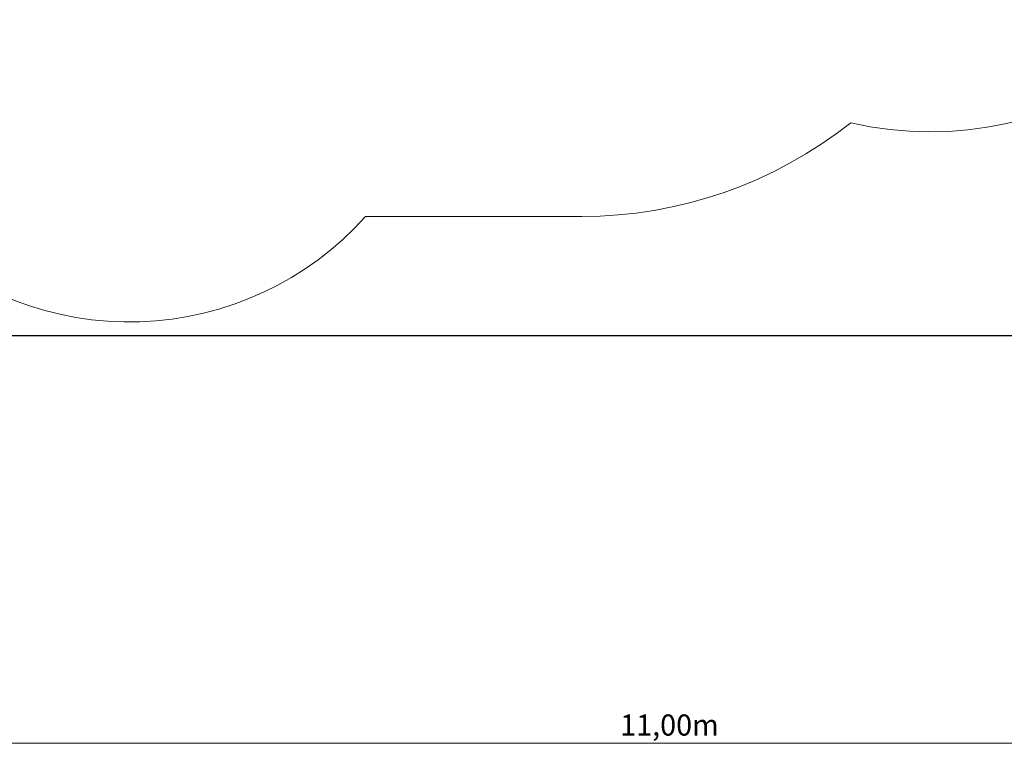
# Model space of a CAD drawing. Units: millimetres. Extents: x 1107905.6 to 1107918.3, y 683336.8 to 683350.1.
# Drawn here: x 1107908.4 to 1107913, y 683336.8 to 683340.2 of the extents above; entities that cross this region are included whole.
import ezdxf

# ---------------------------------------------------------------- set-up
doc = ezdxf.new("R2010")
doc.units = ezdxf.units.MM
doc.linetypes.add('HIDDEN2', pattern=[4.7625, 3.175, -1.5875])
for name, color, linetype, lineweight in [('Bemaßung', 9, 'Continuous', 5), ('ESF_Spielgeraet', 7, 'Continuous', 15), ('Kontur 25', 7, 'Continuous', 25), ('Sicherheitsbereich', 31, 'HIDDEN2', 13)]:
    doc.layers.add(name, color=color, linetype=linetype, lineweight=lineweight)
doc.styles.get("Standard").update_dxf_attribs({"font": 'tahoma.ttf'})
doc.dimstyles.new('100$0', dxfattribs={"dimtxt": 100, "dimasz": 100, "dimexe": 20, "dimexo": 30, "dimgap": 10, "dimtad": 1, "dimtxsty": 'Standard', "dimcen": 100, "dimazin": 0, "dimtfac": 1, "dimtmove": 0, "dimatfit": 3, "dimfxl": 1, "dimarcsym": 0})

# ---------------------------------------------------------------- blocks, each defined once
blk = doc.blocks.new('*D80')
at = {"layer": 'Bemaßung', "color": 0, "lineweight": -2, "transparency": 16777216}
for p, q in [((1107916.9431, 683340.7391), (1107916.9431, 683336.7737)), ((1107905.9431, 683338.6934), (1107905.9431, 683336.7737)), ((1107906.0431, 683336.7937), (1107916.8431, 683336.7937))]:
    blk.add_line(p, q, dxfattribs=at)
at = {"layer": 'Bemaßung', "color": 0, "transparency": 16777216}
for points in [[(1107906.0431, 683336.8104), (1107906.0431, 683336.777), (1107905.9431, 683336.7937)], [(1107916.8431, 683336.8104), (1107916.8431, 683336.777), (1107916.9431, 683336.7937)]]:
    blk.add_solid(points, dxfattribs=at)
at = {"layer": 'Defpoints', "color": 0, "transparency": 16777216}
for p in [(1107916.9431, 683340.7691, -4.2448), (1107905.9431, 683338.7234, -4.2448), (1107916.9431, 683336.7937)]:
    blk.add_point(p, dxfattribs=at)
at = {"layer": 'Bemaßung', "color": 0, "transparency": 16777216, "insert": (1107911.4431, 683336.8671), "char_height": 0.1, "attachment_point": 5}
blk.add_mtext('11,00m', dxfattribs=at)
blk = doc.blocks.new('1')
at = {"layer": 'Kontur 25', "color": 7}
blk.add_line((1107905.9431, 683338.7234, -4.2448), (1107913.8744, 683338.7234, -4.2448), dxfattribs=at)
at = {"layer": 'Sicherheitsbereich', "color": 7}
blk.add_line((1107910.0042, 683339.2865, -3.7298), (1107911.0278, 683339.2865, -3.7298), dxfattribs=at)
for centre, radius, start, end in [((1107912.6778, 683341.3365, -3.7298), 1.65, 256.8094, 0), ((1107911.0278, 683341.3365, -3.7298), 2.05, 270, 308.4047), ((1107908.8869, 683340.2873, -3.7298), 1.5, 225.5765, 318.1497)]:
    blk.add_arc(centre, radius, start, end, dxfattribs=at)
at = {"layer": 'Bemaßung'}
dim = blk.add_linear_dim(base=(1107916.9431, 683336.7937), p1=(1107905.9431, 683338.7234, -4.2448), p2=(1107916.9431, 683340.7691, -4.2448), text='11,00m', dimstyle='100$0', override={"dimscale": 0.001}, dxfattribs=at)
dim.commit()
dim.dimension.update_dxf_attribs({"geometry": '*D80', "text_midpoint": (1107911.4431, 683336.8671)})

msp = doc.modelspace()

# ---------------------------------------------------------------- block references
at = {"layer": 'ESF_Spielgeraet'}
msp.add_blockref('1', (0, 0), dxfattribs=at)

doc.saveas('drawing.dxf')
